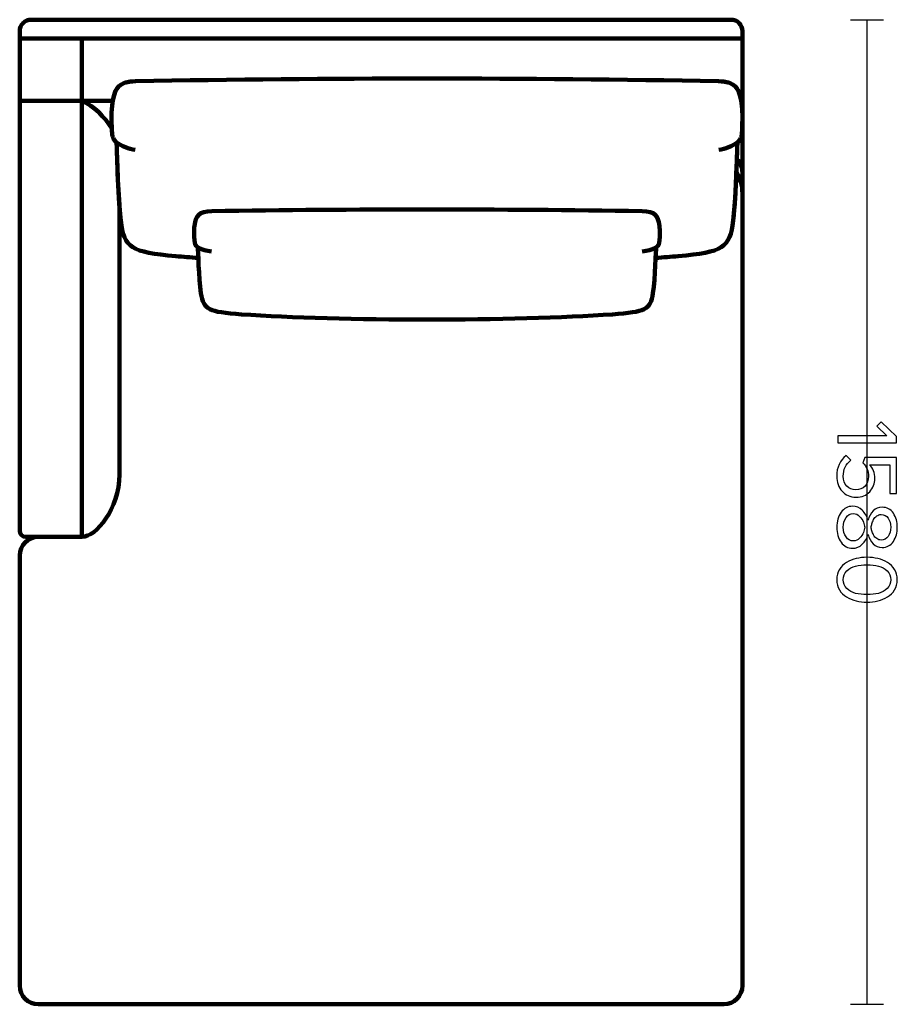
# Model space of a CAD drawing. Units: millimetres. Extents: x -4254 to 4253, y -5715 to 5715.
# Drawn here: x -1861 to -452, y -2813 to -1233 of the extents above; entities that cross this region are included whole.
import ezdxf
from ezdxf.lldxf.tags import DXFTag

# ---------------------------------------------------------------- set-up
doc = ezdxf.new("R2010")
doc.units = ezdxf.units.MM
doc.header["$MEASUREMENT"] = 0
doc.layers.add('layer 1', color=7, linetype='Continuous')
tags = doc.linetypes.add('New Line29', pattern=[0.9, 0.4, -0.5]).pattern_tags.tags
tags[6:7] = [DXFTag(74, 4), DXFTag(75, 0), DXFTag(340, '0'), DXFTag(46, 1.0), DXFTag(50, 0.0), DXFTag(44, 0.0), DXFTag(45, 0.0)]
tags[4:5] = [DXFTag(74, 4), DXFTag(75, 0), DXFTag(340, '0'), DXFTag(46, 1.0), DXFTag(50, 0.0), DXFTag(44, 0.0), DXFTag(45, 0.0)]
tags = doc.linetypes.add('New Line30', pattern=[0.9, 0.4, -0.5]).pattern_tags.tags
tags[6:7] = [DXFTag(74, 4), DXFTag(75, 0), DXFTag(340, '0'), DXFTag(46, 1.0), DXFTag(50, 0.0), DXFTag(44, 0.0), DXFTag(45, 0.0)]
tags[4:5] = [DXFTag(74, 4), DXFTag(75, 0), DXFTag(340, '0'), DXFTag(46, 1.0), DXFTag(50, 0.0), DXFTag(44, 0.0), DXFTag(45, 0.0)]

msp = doc.modelspace()

# ---------------------------------------------------------------- linework, layer by layer
at = {"layer": 'layer 1', "lineweight": 211}
for points, knots in [([(-1842.6886, -1232.6458), (-1842.6886, -1232.6458), (-719.3794, -1232.6458), (-719.3794, -1232.6458), (-709.29, -1232.6458), (-701.0344, -1240.9012), (-701.0344, -1250.9907), (-701.0344, -1250.9907), (-701.0344, -1262.6458), (-701.0344, -1262.6458), (-701.0344, -1262.6458), (-1861.0335, -1262.6458), (-1861.0335, -1262.6458), (-1861.0335, -1262.6458), (-1861.0335, -1250.9907), (-1861.0335, -1250.9907), (-1861.0335, -1240.901), (-1852.778, -1232.6458), (-1842.6886, -1232.6458)], [0, 0, 0, 0, 0.166666667, 0.166666667, 0.166666667, 0.333333333, 0.333333333, 0.333333333, 0.5, 0.5, 0.5, 0.666666667, 0.666666667, 0.666666667, 0.833333333, 0.833333333, 0.833333333, 1, 1, 1, 1]), ([(-1861.0343, -1262.6458), (-1861.0343, -1262.6458), (-701.0344, -1262.6458), (-701.0344, -1262.6458), (-701.0344, -1262.6458), (-701.0344, -1362.6457), (-701.0344, -1362.6457), (-701.0344, -1362.6457), (-703.0077, -1362.6457), (-703.0077, -1362.6457), (-706.5133, -1341.4092), (-713.6612, -1331.9258), (-739.6479, -1331.4349), (-1050.3091, -1325.5642), (-1364.3089, -1325.5642), (-1674.97, -1331.4349), (-1700.9567, -1331.9258), (-1708.1047, -1341.4092), (-1711.6102, -1362.6457), (-1711.6102, -1362.6457), (-1861.0343, -1362.6457), (-1861.0343, -1362.6457), (-1861.0343, -1362.6457), (-1861.0343, -1262.6458), (-1861.0343, -1262.6458)], [0, 0, 0, 0, 0.125, 0.125, 0.125, 0.25, 0.25, 0.25, 0.375, 0.375, 0.375, 0.5, 0.5, 0.5, 0.625, 0.625, 0.625, 0.75, 0.75, 0.75, 0.875, 0.875, 0.875, 1, 1, 1, 1]), ([(-1701.0336, -1529.9344), (-1701.0336, -1529.9344), (-1701.0336, -1962.6453), (-1701.0336, -1962.6453), (-1701.0336, -2017.645), (-1738.4893, -2062.6451), (-1761.0336, -2062.6451), (-1761.0336, -2062.6451), (-1851.0336, -2062.6451), (-1851.0336, -2062.6451), (-1856.5565, -2062.6451), (-1861.0336, -2058.168), (-1861.0336, -2052.6451), (-1861.0336, -1789.312), (-1861.0336, -1525.9788), (-1861.0336, -1262.6458), (-1861.0336, -1262.6458), (-701.0344, -1262.6458), (-701.0344, -1262.6458), (-701.0344, -1262.6458), (-701.0344, -1389.0424), (-701.0344, -1389.0424), (-701.0338, -1382.7391), (-701.2325, -1376.3015), (-701.8381, -1371.1295), (-705.0251, -1343.9091), (-710.4255, -1331.9869), (-739.6479, -1331.4349), (-1050.3091, -1325.5642), (-1364.3089, -1325.5642), (-1674.97, -1331.4349), (-1704.1924, -1331.9869), (-1709.5929, -1343.9091), (-1712.7798, -1371.1295), (-1714.2704, -1383.8607), (-1713.2961, -1404.2597), (-1712.9518, -1411.45), (-1712.5756, -1419.311), (-1711.2558, -1425.0864), (-1705.563, -1430.0308), (-1705.0977, -1436.2017), (-1704.1533, -1488.043), (-1701.0336, -1529.9344)], [0, 0, 0, 0, 0.071428571, 0.071428571, 0.071428571, 0.142857143, 0.142857143, 0.142857143, 0.214285714, 0.214285714, 0.214285714, 0.285714286, 0.285714286, 0.285714286, 0.357142857, 0.357142857, 0.357142857, 0.428571429, 0.428571429, 0.428571429, 0.5, 0.5, 0.5, 0.571428571, 0.571428571, 0.571428571, 0.642857143, 0.642857143, 0.642857143, 0.714285714, 0.714285714, 0.714285714, 0.785714286, 0.785714286, 0.785714286, 0.857142857, 0.857142857, 0.857142857, 0.928571429, 0.928571429, 0.928571429, 1, 1, 1, 1]), ([(-739.6479, -1331.4349), (-710.4255, -1331.9869), (-705.0251, -1343.9091), (-701.8381, -1371.1295), (-700.3475, -1383.8607), (-701.3219, -1404.2597), (-701.6661, -1411.45), (-702.0424, -1419.311), (-703.3621, -1425.0864), (-709.0549, -1430.0308), (-709.6198, -1437.5219), (-710.8899, -1512.3189), (-715.9017, -1554.9126), (-721.0942, -1599.0415), (-732.2832, -1605.66), (-804.0792, -1612.1), (-815.6628, -1613.139), (-827.7627, -1614.1181), (-840.2717, -1615.0444), (-839.893, -1606.1022), (-839.6794, -1599.5341), (-839.5315, -1597.9658), (-835.3295, -1595.0469), (-834.3553, -1591.6373), (-834.0776, -1586.9964), (-833.8235, -1582.7515), (-833.1043, -1570.7086), (-834.2046, -1563.1926), (-836.5569, -1547.1227), (-840.5432, -1540.0842), (-862.1132, -1539.7584), (-1091.4222, -1536.2925), (-1323.1957, -1536.2925), (-1552.5047, -1539.7584), (-1574.0747, -1540.0842), (-1578.061, -1547.1227), (-1580.4133, -1563.1926), (-1581.5136, -1570.7086), (-1580.7944, -1582.7515), (-1580.5403, -1586.9964), (-1580.2626, -1591.6373), (-1579.2884, -1595.0469), (-1575.0864, -1597.9658), (-1574.9385, -1599.5341), (-1574.7249, -1606.1022), (-1574.3462, -1615.0444), (-1586.855, -1614.1181), (-1598.9551, -1613.139), (-1610.5387, -1612.1), (-1682.3348, -1605.66), (-1693.5238, -1599.0415), (-1698.7163, -1554.9126), (-1703.728, -1512.3189), (-1704.9981, -1437.5219), (-1705.563, -1430.0308), (-1711.2558, -1425.0864), (-1712.5756, -1419.311), (-1712.9518, -1411.45), (-1713.2961, -1404.2597), (-1714.2704, -1383.8607), (-1712.7798, -1371.1295), (-1709.5929, -1343.9091), (-1704.1924, -1331.9869), (-1674.97, -1331.4349), (-1364.3089, -1325.5642), (-1050.3091, -1325.5642), (-739.6479, -1331.4349)], [0, 0, 0, 0, 0.045454545, 0.045454545, 0.045454545, 0.090909091, 0.090909091, 0.090909091, 0.136363636, 0.136363636, 0.136363636, 0.181818182, 0.181818182, 0.181818182, 0.227272727, 0.227272727, 0.227272727, 0.272727273, 0.272727273, 0.272727273, 0.318181818, 0.318181818, 0.318181818, 0.363636364, 0.363636364, 0.363636364, 0.409090909, 0.409090909, 0.409090909, 0.454545455, 0.454545455, 0.454545455, 0.5, 0.5, 0.5, 0.545454545, 0.545454545, 0.545454545, 0.590909091, 0.590909091, 0.590909091, 0.636363636, 0.636363636, 0.636363636, 0.681818182, 0.681818182, 0.681818182, 0.727272727, 0.727272727, 0.727272727, 0.772727273, 0.772727273, 0.772727273, 0.818181818, 0.818181818, 0.818181818, 0.863636364, 0.863636364, 0.863636364, 0.909090909, 0.909090909, 0.909090909, 0.954545455, 0.954545455, 0.954545455, 1, 1, 1, 1]), ([(-701.0344, -1510.9214), (-701.0344, -1498.5482), (-704.5891, -1487.0069), (-710.7282, -1477.2564), (-709.771, -1453.2288), (-709.3296, -1433.6731), (-709.0549, -1430.0308), (-703.3621, -1425.0864), (-702.0424, -1419.311), (-701.6661, -1411.45), (-701.4617, -1407.1808), (-701.0352, -1398.2549), (-701.0344, -1389.0424), (-701.0344, -1389.0424), (-701.0344, -1510.9214), (-701.0344, -1510.9214)], [0, 0, 0, 0, 0.2, 0.2, 0.2, 0.4, 0.4, 0.4, 0.6, 0.6, 0.6, 0.8, 0.8, 0.8, 1, 1, 1, 1]), ([(-701.0343, -1477.6456), (-701.0343, -1477.6456), (-701.0343, -2782.6444), (-701.0343, -2782.6444), (-701.0343, -2799.2129), (-714.4658, -2812.6444), (-731.0343, -2812.6444), (-731.0343, -2812.6444), (-1831.0414, -2812.6444), (-1831.0414, -2812.6444), (-1847.6037, -2812.6401), (-1861.0291, -2799.2147), (-1861.0334, -2782.6524), (-1861.0334, -2782.6524), (-1861.0334, -2092.645), (-1861.0334, -2092.645), (-1861.0334, -2076.0766), (-1847.6019, -2062.6451), (-1831.0334, -2062.6451), (-1831.0334, -2062.6451), (-1761.0336, -2062.6451), (-1761.0336, -2062.6451), (-1738.4892, -2062.6451), (-1701.0336, -2017.6451), (-1701.0336, -1962.6453), (-1701.0336, -1962.6453), (-1701.0336, -1529.9344), (-1701.0336, -1529.9344), (-1700.3661, -1538.8969), (-1699.5996, -1547.4059), (-1698.7163, -1554.9126), (-1693.5238, -1599.0415), (-1682.3348, -1605.66), (-1610.5387, -1612.1), (-1598.9551, -1613.139), (-1586.855, -1614.1181), (-1574.3462, -1615.0444), (-1574.7249, -1606.1022), (-1574.9385, -1599.5341), (-1575.0864, -1597.9658), (-1579.2884, -1595.0469), (-1580.2626, -1591.6373), (-1580.5403, -1586.9964), (-1580.7944, -1582.7515), (-1581.5136, -1570.7086), (-1580.4133, -1563.1926), (-1578.061, -1547.1227), (-1574.0747, -1540.0842), (-1552.5047, -1539.7584), (-1323.1957, -1536.2925), (-1091.4222, -1536.2925), (-862.1132, -1539.7584), (-840.5432, -1540.0842), (-836.5569, -1547.1227), (-834.2046, -1563.1926), (-833.1043, -1570.7086), (-833.8235, -1582.7515), (-834.0776, -1586.9964), (-834.3553, -1591.6373), (-835.3295, -1595.0469), (-839.5315, -1597.9658), (-839.6794, -1599.5341), (-839.893, -1606.1022), (-840.2717, -1615.0444), (-827.7627, -1614.1181), (-815.6628, -1613.139), (-804.0792, -1612.1), (-732.2832, -1605.66), (-721.0942, -1599.0415), (-715.9017, -1554.9126), (-712.561, -1526.5208), (-710.8831, -1483.8261), (-709.968, -1456.289), (-704.4535, -1461.729), (-701.0343, -1469.2875), (-701.0343, -1477.6456)], [0, 0, 0, 0, 0.04, 0.04, 0.04, 0.08, 0.08, 0.08, 0.12, 0.12, 0.12, 0.16, 0.16, 0.16, 0.2, 0.2, 0.2, 0.24, 0.24, 0.24, 0.28, 0.28, 0.28, 0.32, 0.32, 0.32, 0.36, 0.36, 0.36, 0.4, 0.4, 0.4, 0.44, 0.44, 0.44, 0.48, 0.48, 0.48, 0.52, 0.52, 0.52, 0.56, 0.56, 0.56, 0.6, 0.6, 0.6, 0.64, 0.64, 0.64, 0.68, 0.68, 0.68, 0.72, 0.72, 0.72, 0.76, 0.76, 0.76, 0.8, 0.8, 0.8, 0.84, 0.84, 0.84, 0.88, 0.88, 0.88, 0.92, 0.92, 0.92, 0.96, 0.96, 0.96, 1, 1, 1, 1]), ([(-862.1132, -1539.7584), (-840.5432, -1540.0842), (-836.5569, -1547.1227), (-834.2046, -1563.1926), (-833.1043, -1570.7086), (-833.8235, -1582.7515), (-834.0776, -1586.9964), (-834.3553, -1591.6373), (-835.3295, -1595.0469), (-839.5315, -1597.9658), (-839.9485, -1602.3883), (-840.886, -1646.5457), (-844.5853, -1671.6916), (-848.4181, -1697.7437), (-856.677, -1701.651), (-909.672, -1705.4529), (-1067.2237, -1716.7558), (-1347.3942, -1716.7558), (-1504.9459, -1705.4529), (-1557.9409, -1701.651), (-1566.1998, -1697.7437), (-1570.0326, -1671.6916), (-1573.7319, -1646.5457), (-1574.6694, -1602.3883), (-1575.0864, -1597.9658), (-1579.2884, -1595.0469), (-1580.2626, -1591.6373), (-1580.5403, -1586.9964), (-1580.7944, -1582.7515), (-1581.5136, -1570.7086), (-1580.4133, -1563.1926), (-1578.061, -1547.1227), (-1574.0747, -1540.0842), (-1552.5047, -1539.7584), (-1323.1957, -1536.2925), (-1091.4222, -1536.2925), (-862.1132, -1539.7584)], [0, 0, 0, 0, 0.083333333, 0.083333333, 0.083333333, 0.166666667, 0.166666667, 0.166666667, 0.25, 0.25, 0.25, 0.333333333, 0.333333333, 0.333333333, 0.416666667, 0.416666667, 0.416666667, 0.5, 0.5, 0.5, 0.583333333, 0.583333333, 0.583333333, 0.666666667, 0.666666667, 0.666666667, 0.75, 0.75, 0.75, 0.833333333, 0.833333333, 0.833333333, 0.916666667, 0.916666667, 0.916666667, 1, 1, 1, 1])]:
    msp.add_open_spline(points, degree=3, knots=knots, dxfattribs=at)
at = {"layer": 'layer 1', "color": 252, "lineweight": 30}
for points in [[(-527.3571, -1232.6451), (-527.3571, -1232.6451), (-474.7111, -1232.6451), (-474.7111, -1232.6451)], [(-501.0342, -2812.645), (-501.0342, -2812.645), (-501.0342, -1232.6451), (-501.0342, -1232.6451)], [(-527.3571, -2812.6451), (-527.3571, -2812.6451), (-474.7111, -2812.6451), (-474.7111, -2812.6451)]]:
    msp.add_open_spline(points, degree=3, dxfattribs=at)
at = {"layer": 'layer 1', "linetype": 'New Line29', "lineweight": 211}
msp.add_open_spline([(-1761.0336, -1262.6458), (-1761.0336, -1262.6458), (-1761.0336, -2062.6451), (-1761.0336, -2062.6451)], degree=3, dxfattribs=at)
at = {"layer": 'layer 1', "linetype": 'New Line30', "lineweight": 211}
msp.add_open_spline([(-1761.0336, -1362.6457), (-1741.2086, -1371.6527), (-1725.2954, -1388.5348), (-1713.154, -1407.0393)], degree=3, dxfattribs=at)
at = {"layer": 'layer 1', "lineweight": 120}
for points in [[(-1706.9972, -1428.5588), (-1696.8998, -1436.418), (-1686.136, -1439.9426), (-1675.524, -1441.5247)], [(-707.6208, -1428.5588), (-717.7181, -1436.418), (-728.4819, -1439.9426), (-739.0939, -1441.5247)]]:
    msp.add_open_spline(points, degree=3, dxfattribs=at)
at = {"layer": 'layer 1', "lineweight": 200}
for points in [[(-1576.145, -1597.0968), (-1568.6918, -1601.7366), (-1560.7467, -1603.8174), (-1552.9136, -1604.7514)], [(-838.4729, -1597.0968), (-845.9261, -1601.7366), (-853.8712, -1603.8174), (-861.7043, -1604.7514)]]:
    msp.add_open_spline(points, degree=3, dxfattribs=at)
at = {"layer": 'layer 1'}
for points, knots in [([(-547.9537, -1911.873), (-547.9537, -1911.873), (-547.9537, -1900.1608), (-547.9537, -1900.1608), (-547.9537, -1900.1608), (-469.3548, -1900.1608), (-469.3548, -1900.1608), (-469.3548, -1900.1608), (-485.3004, -1885.0619), (-485.3004, -1885.0619), (-485.3004, -1885.0619), (-478.1037, -1878.0063), (-478.1037, -1878.0063), (-478.1037, -1878.0063), (-453.8326, -1901.5719), (-453.8326, -1901.5719), (-453.8326, -1901.5719), (-453.8326, -1911.873), (-453.8326, -1911.873), (-453.8326, -1911.873), (-547.9537, -1911.873), (-547.9537, -1911.873)], [0, 0, 0, 0, 0.142857143, 0.142857143, 0.142857143, 0.285714286, 0.285714286, 0.285714286, 0.428571429, 0.428571429, 0.428571429, 0.571428571, 0.571428571, 0.571428571, 0.714285714, 0.714285714, 0.714285714, 0.857142857, 0.857142857, 0.857142857, 1, 1, 1, 1]), ([(-549.647, -1965.3541), (-549.647, -1950.8667), (-544.6141, -1939.813), (-534.5481, -1932.193), (-534.5481, -1932.193), (-526.787, -1939.3897), (-526.787, -1939.3897), (-535.0656, -1945.8808), (-539.2048, -1954.5356), (-539.2048, -1965.3541), (-539.2048, -1971.7512), (-537.2763, -1976.9723), (-533.4193, -1981.0175), (-529.5622, -1985.0627), (-524.7644, -1987.0852), (-519.0259, -1987.0852), (-512.9111, -1987.0852), (-507.9957, -1985.0862), (-504.2798, -1981.088), (-500.5639, -1977.0899), (-498.7059, -1971.8923), (-498.7059, -1965.4953), (-498.7059, -1957.0286), (-501.6693, -1949.7849), (-507.5959, -1943.7641), (-507.5959, -1943.7641), (-504.6326, -1935.1564), (-504.6326, -1935.1564), (-504.6326, -1935.1564), (-453.8326, -1935.1564), (-453.8326, -1935.1564), (-453.8326, -1935.1564), (-453.8326, -1992.7297), (-453.8326, -1992.7297), (-453.8326, -1992.7297), (-464.2748, -1992.7297), (-464.2748, -1992.7297), (-464.2748, -1992.7297), (-464.2748, -1946.8686), (-464.2748, -1946.8686), (-464.2748, -1946.8686), (-497.0126, -1946.8686), (-497.0126, -1946.8686), (-491.3682, -1952.513), (-488.5459, -1959.8508), (-488.5459, -1968.8819), (-488.5459, -1977.1604), (-491.2506, -1984.216), (-496.6598, -1990.0486), (-502.0691, -1995.8812), (-509.3833, -1998.7975), (-518.6026, -1998.7975), (-528.01, -1998.7975), (-535.5359, -1995.646), (-541.1804, -1989.343), (-546.8248, -1983.0401), (-549.647, -1975.0438), (-549.647, -1965.3541)], [0, 0, 0, 0, 0.052631579, 0.052631579, 0.052631579, 0.105263158, 0.105263158, 0.105263158, 0.157894737, 0.157894737, 0.157894737, 0.210526316, 0.210526316, 0.210526316, 0.263157895, 0.263157895, 0.263157895, 0.315789474, 0.315789474, 0.315789474, 0.368421053, 0.368421053, 0.368421053, 0.421052632, 0.421052632, 0.421052632, 0.473684211, 0.473684211, 0.473684211, 0.526315789, 0.526315789, 0.526315789, 0.578947368, 0.578947368, 0.578947368, 0.631578947, 0.631578947, 0.631578947, 0.684210526, 0.684210526, 0.684210526, 0.736842105, 0.736842105, 0.736842105, 0.789473684, 0.789473684, 0.789473684, 0.842105263, 0.842105263, 0.842105263, 0.894736842, 0.894736842, 0.894736842, 0.947368421, 0.947368421, 0.947368421, 1, 1, 1, 1]), ([(-542.662, -2071.258), (-547.3187, -2064.8139), (-549.647, -2056.7941), (-549.647, -2047.1985), (-549.647, -2037.603), (-547.3422, -2029.5832), (-542.7326, -2023.1391), (-538.123, -2016.695), (-531.9141, -2013.473), (-524.1059, -2013.473), (-518.1793, -2013.473), (-513.0522, -2015.6132), (-508.7248, -2019.8935), (-504.3974, -2024.1739), (-501.293, -2029.5126), (-499.4115, -2035.9096), (-497.7182, -2029.8889), (-494.9665, -2024.903), (-491.1565, -2020.9519), (-487.3465, -2017.0008), (-482.5722, -2015.0252), (-476.8337, -2015.0252), (-468.9315, -2015.0252), (-462.8872, -2018.2237), (-458.7009, -2024.6208), (-454.5146, -2031.0178), (-452.4215, -2038.5437), (-452.4215, -2047.1985), (-452.4215, -2055.8533), (-454.5146, -2063.4028), (-458.7009, -2069.8469), (-462.8872, -2076.2909), (-468.9315, -2079.513), (-476.8337, -2079.513), (-482.5722, -2079.513), (-487.3465, -2077.5374), (-491.1565, -2073.5863), (-494.9665, -2069.6352), (-497.7182, -2064.6022), (-499.4115, -2058.4874), (-501.293, -2064.8845), (-504.3974, -2070.2232), (-508.7248, -2074.5035), (-513.0522, -2078.7839), (-518.1793, -2080.9241), (-524.1059, -2080.9241), (-531.82, -2080.9241), (-538.0054, -2077.702), (-542.662, -2071.258)], [0, 0, 0, 0, 0.0625, 0.0625, 0.0625, 0.125, 0.125, 0.125, 0.1875, 0.1875, 0.1875, 0.25, 0.25, 0.25, 0.3125, 0.3125, 0.3125, 0.375, 0.375, 0.375, 0.4375, 0.4375, 0.4375, 0.5, 0.5, 0.5, 0.5625, 0.5625, 0.5625, 0.625, 0.625, 0.625, 0.6875, 0.6875, 0.6875, 0.75, 0.75, 0.75, 0.8125, 0.8125, 0.8125, 0.875, 0.875, 0.875, 0.9375, 0.9375, 0.9375, 1, 1, 1, 1]), ([(-539.2048, -2047.1985), (-539.2048, -2053.2193), (-537.6996, -2058.3698), (-534.6893, -2062.6502), (-531.6789, -2066.9306), (-527.7278, -2069.0707), (-522.8359, -2069.0707), (-519.073, -2069.0707), (-515.7569, -2067.5891), (-512.8876, -2064.6257), (-510.0183, -2061.6624), (-507.9957, -2058.652), (-506.8198, -2055.5946), (-505.6439, -2052.5372), (-504.9148, -2049.7385), (-504.6326, -2047.1985), (-504.9148, -2044.6585), (-505.6439, -2041.8598), (-506.8198, -2038.8024), (-507.9957, -2035.745), (-510.0183, -2032.7111), (-512.8876, -2029.7008), (-515.7569, -2026.6904), (-519.073, -2025.1852), (-522.8359, -2025.1852), (-527.7278, -2025.1852), (-531.6789, -2027.3254), (-534.6893, -2031.6058), (-537.6996, -2035.8861), (-539.2048, -2041.0837), (-539.2048, -2047.1985)], [0, 0, 0, 0, 0.1, 0.1, 0.1, 0.2, 0.2, 0.2, 0.3, 0.3, 0.3, 0.4, 0.4, 0.4, 0.5, 0.5, 0.5, 0.6, 0.6, 0.6, 0.7, 0.7, 0.7, 0.8, 0.8, 0.8, 0.9, 0.9, 0.9, 1, 1, 1, 1]), ([(-494.6137, -2047.1985), (-494.3315, -2049.08), (-493.8611, -2050.985), (-493.2026, -2052.9135), (-492.5441, -2054.842), (-491.6269, -2057.0293), (-490.4509, -2059.4752), (-489.275, -2061.9211), (-487.6287, -2063.8967), (-485.512, -2065.4019), (-483.3954, -2066.907), (-481.02, -2067.6596), (-478.3859, -2067.6596), (-473.6822, -2067.6596), (-469.9193, -2065.7076), (-467.097, -2061.8035), (-464.2748, -2057.8995), (-462.8637, -2053.0311), (-462.8637, -2047.1985), (-462.8637, -2041.2719), (-464.2748, -2036.38), (-467.097, -2032.523), (-469.9193, -2028.6659), (-473.6822, -2026.7374), (-478.3859, -2026.7374), (-481.02, -2026.7374), (-483.3954, -2027.49), (-485.512, -2028.9952), (-487.6287, -2030.5004), (-489.275, -2032.4759), (-490.4509, -2034.9219), (-491.6269, -2037.3678), (-492.5206, -2039.555), (-493.132, -2041.4835), (-493.7435, -2043.412), (-494.2374, -2045.317), (-494.6137, -2047.1985)], [0, 0, 0, 0, 0.083333333, 0.083333333, 0.083333333, 0.166666667, 0.166666667, 0.166666667, 0.25, 0.25, 0.25, 0.333333333, 0.333333333, 0.333333333, 0.416666667, 0.416666667, 0.416666667, 0.5, 0.5, 0.5, 0.583333333, 0.583333333, 0.583333333, 0.666666667, 0.666666667, 0.666666667, 0.75, 0.75, 0.75, 0.833333333, 0.833333333, 0.833333333, 0.916666667, 0.916666667, 0.916666667, 1, 1, 1, 1]), ([(-549.647, -2131.3007), (-549.647, -2125.0918), (-548.2124, -2119.612), (-545.3431, -2114.8613), (-542.4739, -2110.1105), (-538.6404, -2106.3475), (-533.8426, -2103.5724), (-529.0448, -2100.7972), (-523.8707, -2098.7276), (-518.3204, -2097.3635), (-512.77, -2095.9994), (-506.9844, -2095.3174), (-500.9637, -2095.3174), (-494.943, -2095.3174), (-489.1574, -2095.9994), (-483.607, -2097.3635), (-478.0567, -2098.7276), (-472.9061, -2100.7972), (-468.1554, -2103.5724), (-463.4046, -2106.3475), (-459.5946, -2110.1105), (-456.7254, -2114.8613), (-453.8561, -2119.612), (-452.4215, -2125.0918), (-452.4215, -2131.3007), (-452.4215, -2137.4155), (-453.8561, -2142.8718), (-456.7254, -2147.6696), (-459.5946, -2152.4674), (-463.4046, -2156.2538), (-468.1554, -2159.029), (-472.9061, -2161.8042), (-478.0567, -2163.8738), (-483.607, -2165.2379), (-489.1574, -2166.602), (-494.943, -2167.284), (-500.9637, -2167.284), (-506.9844, -2167.284), (-512.77, -2166.602), (-518.3204, -2165.2379), (-523.8707, -2163.8738), (-529.0448, -2161.8042), (-533.8426, -2159.029), (-538.6404, -2156.2538), (-542.4739, -2152.4674), (-545.3431, -2147.6696), (-548.2124, -2142.8718), (-549.647, -2137.4155), (-549.647, -2131.3007)], [0, 0, 0, 0, 0.0625, 0.0625, 0.0625, 0.125, 0.125, 0.125, 0.1875, 0.1875, 0.1875, 0.25, 0.25, 0.25, 0.3125, 0.3125, 0.3125, 0.375, 0.375, 0.375, 0.4375, 0.4375, 0.4375, 0.5, 0.5, 0.5, 0.5625, 0.5625, 0.5625, 0.625, 0.625, 0.625, 0.6875, 0.6875, 0.6875, 0.75, 0.75, 0.75, 0.8125, 0.8125, 0.8125, 0.875, 0.875, 0.875, 0.9375, 0.9375, 0.9375, 1, 1, 1, 1]), ([(-533.3487, -2117.1896), (-537.2528, -2120.9525), (-539.2048, -2125.6563), (-539.2048, -2131.3007), (-539.2048, -2136.9451), (-537.2528, -2141.6488), (-533.3487, -2145.4118), (-529.4446, -2149.1748), (-524.7644, -2151.7618), (-519.3081, -2153.1729), (-513.8519, -2154.584), (-507.737, -2155.2896), (-500.9637, -2155.2896), (-494.1904, -2155.2896), (-488.0756, -2154.584), (-482.6193, -2153.1729), (-477.163, -2151.7618), (-472.5063, -2149.1748), (-468.6493, -2145.4118), (-464.7922, -2141.6488), (-462.8637, -2136.9451), (-462.8637, -2131.3007), (-462.8637, -2125.6563), (-464.7922, -2120.9525), (-468.6493, -2117.1896), (-472.5063, -2113.4266), (-477.163, -2110.8396), (-482.6193, -2109.4285), (-488.0756, -2108.0174), (-494.1904, -2107.3118), (-500.9637, -2107.3118), (-507.737, -2107.3118), (-513.8519, -2108.0174), (-519.3081, -2109.4285), (-524.7644, -2110.8396), (-529.4446, -2113.4266), (-533.3487, -2117.1896)], [0, 0, 0, 0, 0.083333333, 0.083333333, 0.083333333, 0.166666667, 0.166666667, 0.166666667, 0.25, 0.25, 0.25, 0.333333333, 0.333333333, 0.333333333, 0.416666667, 0.416666667, 0.416666667, 0.5, 0.5, 0.5, 0.583333333, 0.583333333, 0.583333333, 0.666666667, 0.666666667, 0.666666667, 0.75, 0.75, 0.75, 0.833333333, 0.833333333, 0.833333333, 0.916666667, 0.916666667, 0.916666667, 1, 1, 1, 1])]:
    msp.add_open_spline(points, degree=3, knots=knots, dxfattribs=at)

doc.saveas('drawing.dxf')
